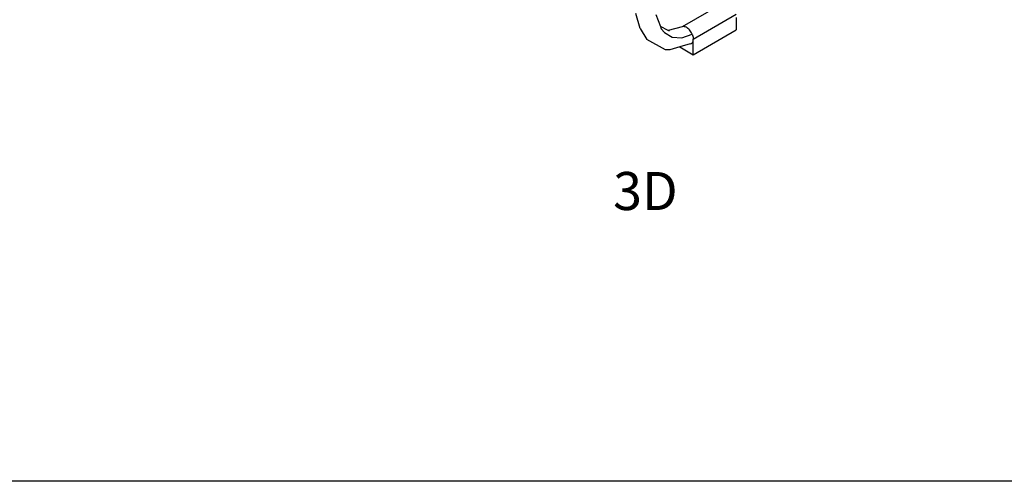
# Model space of a CAD drawing. Units: millimetres. Extents: x 2425 to 7705, y -1119 to 2507.
# Drawn here: x 5120 to 6413, y -1119 to -513 of the extents above; entities that cross this region are included whole.
import ezdxf

# ---------------------------------------------------------------- set-up
doc = ezdxf.new("R2010")
doc.units = ezdxf.units.MM
doc.styles.get("Standard").update_dxf_attribs({"font": 'arial.ttf'})

msp = doc.modelspace()

# ---------------------------------------------------------------- linework, layer by layer
for p, q in [((6270.2, -360.6), (5989.8, -522.5)), ((5934.9, -524.8), (5929.2, -505)), ((5955.2, -506.5), (5961.3, -522.1)), ((6004.4, -538.7), (6061, -506)), ((6061, -510.2), (6061, -526.4)), ((5934.9, -524.8), (5943.4, -539)), ((5971.5, -527.4), (5961.3, -522.1)), ((5961.3, -522.1), (5962.5, -525)), ((5962.5, -525), (5966.8, -530)), ((5989.8, -522.5), (5971.5, -527.4)), ((5973.3, -528.3), (5971.5, -527.4)), ((5990, -522.4), (5989.8, -522.5)), ((5990.9, -522.2), (5990, -522.4)), ((5991.9, -522.2), (5990.9, -522.2)), ((5993, -522.3), (5991.9, -522.2)), ((5994, -522.6), (5993, -522.3)), ((5995.2, -523.1), (5994, -522.6)), ((5996.3, -523.8), (5995.2, -523.1)), ((5997.4, -524.6), (5996.3, -523.8)), ((5998.5, -525.6), (5997.4, -524.6)), ((5999.5, -526.6), (5998.5, -525.6)), ((6000.5, -527.8), (5999.5, -526.6)), ((6001.4, -529.1), (6000.5, -527.8)), ((6002.2, -530.5), (6001.4, -529.1)), ((6004.4, -559.1), (6061, -526.4)), ((5968.2, -552.8), (5943.4, -539)), ((5966.8, -530), (5977, -536.2)), ((5977, -536.2), (5989.3, -537)), ((5989.3, -537), (6002.9, -531.9)), ((6002.9, -531.9), (6002.2, -530.5)), ((6002.9, -531.9), (6003.4, -533.3)), ((6003.3, -543), (6004.2, -541.1)), ((6003.4, -533.3), (6003.9, -534.7)), ((6003.9, -534.7), (6004.2, -536.1)), ((6004.2, -536.1), (6004.4, -537.4)), ((6004.2, -541.1), (6004.4, -538.7)), ((6004.4, -537.4), (6004.4, -538.7)), ((6004.4, -559.1), (6004.4, -538.7)), ((5973.7, -552.8), (5968.2, -552.8)), ((5986.8, -548.9), (5973.7, -552.8)), ((6000.3, -544.9), (5986.8, -548.9)), ((5986.8, -548.9), (6004.4, -559.1)), ((6000.3, -544.9), (6002, -544.3)), ((6002, -544.3), (6003.3, -543))]:
    msp.add_line(p, q)
msp.add_lwpolyline([(2425, 2506.9), (7705.4, 2506.9), (7705.4, -1119.3), (2425, -1119.3)], close=True)

# ---------------------------------------------------------------- texts
at = {"insert": (5899.3, -713.1), "char_height": 50, "attachment_point": 1}
msp.add_mtext_dynamic_manual_height_columns('3D', width=3474.957, gutter_width=12.5, heights=[0], dxfattribs=at)

doc.saveas('drawing.dxf')
